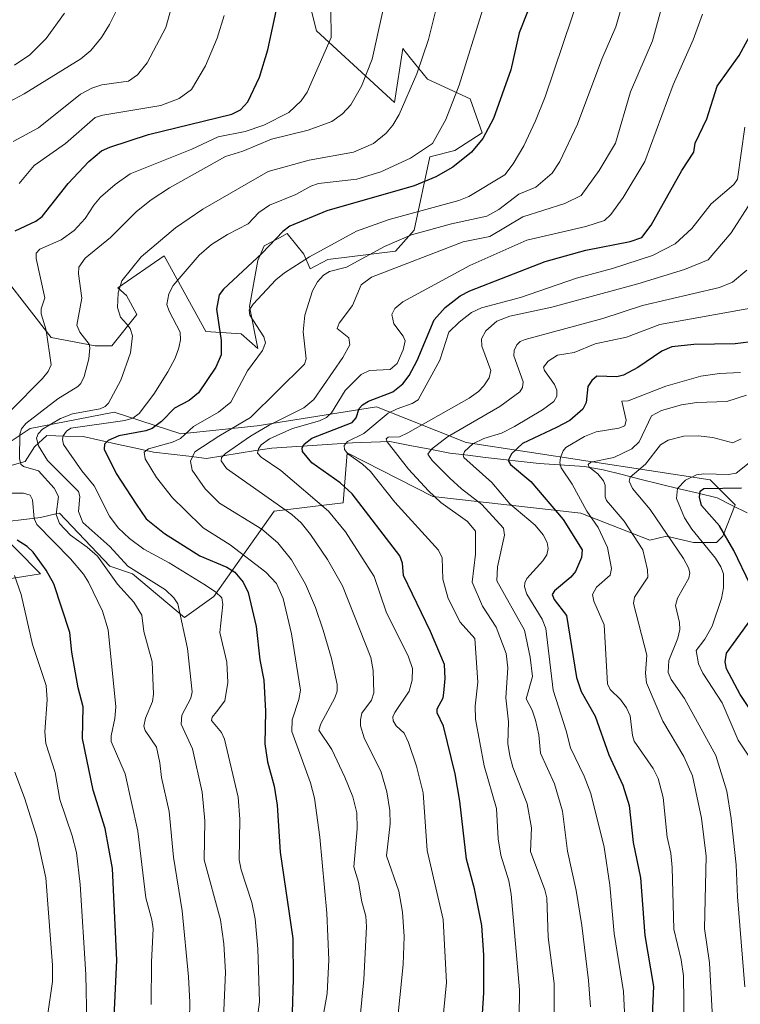
# Model space of a CAD drawing. Units: metres. Extents: x 671624 to 675082, y 4756027 to 4758343.
# Drawn here: x 673473 to 673647, y 4756872 to 4757109 of the extents above; entities that cross this region are included whole.
import ezdxf

# ---------------------------------------------------------------- set-up
doc = ezdxf.new("R2010")
doc.units = ezdxf.units.M
doc.header["$MEASUREMENT"] = 0
for name, color, linetype, lineweight in [('Arbolado forestal CxS', 92, 'Continuous', 0), ('Corriente natural lineal', 142, 'Continuous', 13), ('Curva de nivel maestra', 36, 'Continuous', 30), ('Curva de nivel normal', 36, 'Continuous', 0), ('Pastizal CxS', 92, 'Continuous', 0), ('Roquedo CxS', 135, 'Continuous', 0)]:
    doc.layers.add(name, color=color, linetype=linetype, lineweight=lineweight)

# ---------------------------------------------------------------- blocks, each defined once
blk = doc.blocks.new('*U150')
at = {"layer": 'Pastizal CxS', "color": 92, "linetype": 'Continuous', "lineweight": 0}
blk.add_polyline3d([(673537.1825, 4757135.4951, 1449.329), (673544.5111, 4757106.5931, 1444.9321), (673563.2897, 4757089.2781, 1434.2677), (673565.2987, 4757102.3399, 1435.8304), (673567.1045, 4757100.0795, 1434.7728), (673571.2068, 4757094.9449, 1432.106), (673581.5345, 4757090.2109, 1426.6166), (673584.3556, 4757082.0369, 1423.381), (673577.8506, 4757077.7239, 1424.2271), (673571.8255, 4757076.2171, 1425.4567), (673568.0025, 4757058.5709, 1412.1117), (673563.5605, 4757053.4941, 1409.6423), (673547.2777, 4757051.4961, 1414.1685), (673543.0017, 4757049.2343, 1414.7509), (673541.4927, 4757052.7563, 1417.0951), (673539.7785, 4757054.9001, 1419.3326), (673537.4698, 4757057.7873, 1421.7198), (673535.5885, 4757056.7607, 1421.8988), (673531.9389, 4757054.7691, 1422.2174), (673530.4299, 4757051.2475, 1421.1219), (673528.4189, 4757040.1773, 1419.6403), (673530.4297, 4757030.1155, 1418.3852), (673526.4067, 4757033.6373, 1421.1053), (673517.8579, 4757034.1405, 1425.6631), (673507.8503, 4757052.3925, 1431.0744), (673496.6833, 4757044.6655, 1433.8961), (673498.7983, 4757042.8335, 1432.9365), (673501.3133, 4757038.3043, 1433.349), (673495.2784, 4757030.7575, 1435.752), (673491.2553, 4757030.7575, 1437.8441), (673480.6955, 4757032.7707, 1443.297), (673464.1009, 4757053.9027, 1451.3644)], dxfattribs=at)
blk = doc.blocks.new('*U151')
at = {"layer": 'Arbolado forestal CxS', "color": 92, "linetype": 'Continuous', "lineweight": 0}
for points in [[(673443.3145, 4756970.3011, 1470.6064), (673478.1129, 4756975.8729, 1450.565), (673466.0633, 4756987.9289, 1451.6556), (673478.1131, 4756989.4359, 1443.7044), (673481.7823, 4756990.2517, 1439.8579), (673482.6319, 4756990.4407, 1438.9859), (673494.7727, 4756977.6997, 1439.4845), (673500.2047, 4756975.8727, 1437.149), (673512.7575, 4756965.3225, 1433.5053), (673519.7863, 4756970.3467, 1429.5822), (673534.3473, 4756990.9435, 1412.337), (673550.9161, 4756992.9523, 1402.5801), (673551.9203, 4757005.0093, 1396.0417), (673572.5059, 4756994.4591, 1390.9077), (673608.1531, 4756990.4399, 1371.2316), (673624.7219, 4756983.9099, 1362.8197), (673628.7389, 4756984.9139, 1360.2089), (673635.2659, 4756983.4069, 1356.9093), (673640.7887, 4756983.4069, 1352.399), (673642.2957, 4756984.9139, 1350.1868), (673645.3077, 4756992.4497, 1343.856), (673639.2829, 4756998.4779, 1348.519), (673580.5499, 4757007.4691, 1378.0021), (673558.9491, 4757016.0603, 1393.5154), (673530.2205, 4757011.4635, 1405.6772), (673511.8609, 4757009.5595, 1416.4344), (673495.8001, 4757014.7337, 1427.234), (673475.6023, 4757010.8577, 1434.4177), (673462.5575, 4757002.1379, 1444.2809)], [(673464.1009, 4757053.9027, 1451.3644), (673480.6955, 4757032.7707, 1443.297), (673491.2553, 4757030.7575, 1437.8441), (673495.2784, 4757030.7575, 1435.752), (673501.3133, 4757038.3043, 1433.349), (673498.7983, 4757042.8335, 1432.9365), (673496.6833, 4757044.6655, 1433.8961), (673507.8503, 4757052.3925, 1431.0744), (673517.8579, 4757034.1405, 1425.6631), (673526.4067, 4757033.6373, 1421.1053), (673530.4297, 4757030.1155, 1418.3852), (673528.4189, 4757040.1773, 1419.6403), (673530.4299, 4757051.2475, 1421.1219), (673531.9389, 4757054.7691, 1422.2174), (673535.5885, 4757056.7607, 1421.8988), (673537.4698, 4757057.7873, 1421.7198), (673539.7785, 4757054.9001, 1419.3326), (673541.4927, 4757052.7563, 1417.0951), (673543.0017, 4757049.2343, 1414.7509), (673547.2777, 4757051.4961, 1414.1685), (673563.5605, 4757053.4941, 1409.6423), (673568.0025, 4757058.5709, 1412.1117), (673571.8255, 4757076.2171, 1425.4567), (673577.8506, 4757077.7239, 1424.2271), (673584.3556, 4757082.0369, 1423.381), (673581.5345, 4757090.2109, 1426.6166), (673571.2068, 4757094.9449, 1432.106), (673567.1045, 4757100.0795, 1434.7728), (673565.2987, 4757102.3399, 1435.8304), (673563.2897, 4757089.2781, 1434.2677), (673544.5111, 4757106.5931, 1444.9321), (673537.1825, 4757135.4951, 1449.329)]]:
    blk.add_polyline3d(points, dxfattribs=at)
blk = doc.blocks.new('*U155')
at = {"layer": 'Pastizal CxS', "color": 92, "linetype": 'Continuous', "lineweight": 0}
blk.add_polyline3d([(673537.1825, 4757135.4951, 1449.329), (673544.5111, 4757106.5931, 1444.9321), (673563.2897, 4757089.2781, 1434.2677), (673565.2987, 4757102.3399, 1435.8304), (673567.1045, 4757100.0795, 1434.7728), (673571.2068, 4757094.9449, 1432.106), (673581.5345, 4757090.2109, 1426.6166), (673584.3556, 4757082.0369, 1423.381), (673577.8506, 4757077.7239, 1424.2271), (673571.8255, 4757076.2171, 1425.4567), (673568.0025, 4757058.5709, 1412.1117), (673563.5605, 4757053.4941, 1409.6423), (673547.2777, 4757051.4961, 1414.1685), (673543.0017, 4757049.2343, 1414.7509), (673541.4927, 4757052.7563, 1417.0951), (673539.7785, 4757054.9001, 1419.3326), (673537.4698, 4757057.7873, 1421.7198), (673535.5885, 4757056.7607, 1421.8988), (673531.9389, 4757054.7691, 1422.2174), (673530.4299, 4757051.2475, 1421.1219), (673528.4189, 4757040.1773, 1419.6403), (673530.4297, 4757030.1155, 1418.3852), (673526.4067, 4757033.6373, 1421.1053), (673517.8579, 4757034.1405, 1425.6631), (673507.8503, 4757052.3925, 1431.0744), (673496.6833, 4757044.6655, 1433.8961), (673498.7983, 4757042.8335, 1432.9365), (673501.3133, 4757038.3043, 1433.349), (673495.2784, 4757030.7575, 1435.752), (673491.2553, 4757030.7575, 1437.8441), (673480.6955, 4757032.7707, 1443.297), (673464.1009, 4757053.9027, 1451.3644)], dxfattribs=at)
blk = doc.blocks.new('*U157')
at = {"layer": 'Arbolado forestal CxS', "color": 92, "linetype": 'Continuous', "lineweight": 0}
blk.add_polyline3d([(673537.1825, 4757135.4951, 1449.329), (673544.5111, 4757106.5931, 1444.9321), (673563.2897, 4757089.2781, 1434.2677), (673565.2987, 4757102.3399, 1435.8304), (673567.1045, 4757100.0795, 1434.7728), (673571.2068, 4757094.9449, 1432.106), (673581.5345, 4757090.2109, 1426.6166), (673584.3556, 4757082.0369, 1423.381), (673577.8506, 4757077.7239, 1424.2271), (673571.8255, 4757076.2171, 1425.4567), (673568.0025, 4757058.5709, 1412.1117), (673563.5605, 4757053.4941, 1409.6423), (673547.2777, 4757051.4961, 1414.1685), (673543.0017, 4757049.2343, 1414.7509), (673541.4927, 4757052.7563, 1417.0951), (673539.7785, 4757054.9001, 1419.3326), (673537.4698, 4757057.7873, 1421.7198), (673535.5885, 4757056.7607, 1421.8988), (673531.9389, 4757054.7691, 1422.2174), (673530.4299, 4757051.2475, 1421.1219), (673528.4189, 4757040.1773, 1419.6403), (673530.4297, 4757030.1155, 1418.3852), (673526.4067, 4757033.6373, 1421.1053), (673517.8579, 4757034.1405, 1425.6631), (673507.8503, 4757052.3925, 1431.0744), (673496.6833, 4757044.6655, 1433.8961), (673498.7983, 4757042.8335, 1432.9365), (673501.3133, 4757038.3043, 1433.349), (673495.2784, 4757030.7575, 1435.752), (673491.2553, 4757030.7575, 1437.8441), (673480.6955, 4757032.7707, 1443.297), (673464.1009, 4757053.9027, 1451.3644)], dxfattribs=at)
blk = doc.blocks.new('*U159')
at = {"layer": 'Curva de nivel normal', "color": 36, "linetype": 'Continuous', "lineweight": 0}
blk.add_polyline3d([(673618.71, 4756868.65, 1380), (673618.43, 4756875.33, 1380), (673616.2, 4756889.23, 1380), (673615.12, 4756900.86, 1380), (673613.72, 4756910.04, 1380), (673610.53, 4756922.99, 1380), (673608.96, 4756927.15, 1380), (673605.68, 4756933.96, 1380), (673604.62, 4756938.04, 1380), (673601.48, 4756947.86, 1380), (673599.7, 4756962.72, 1380), (673598.82, 4756964.91, 1380), (673595.13, 4756970.91, 1380), (673594.55, 4756972.68, 1380), (673594.63, 4756973.67, 1380), (673595.18, 4756974.68, 1380), (673599.01, 4756978.96, 1380), (673599.95, 4756980.42, 1380), (673600.27, 4756981.95, 1380), (673600.01, 4756983.4, 1380), (673599.05, 4756985.24, 1380), (673597.11, 4756987.54, 1380), (673591.02, 4756992.7, 1380), (673586.75, 4756997.82, 1380), (673579.97, 4757003.85, 1380), (673579.82, 4757004.41, 1380), (673580.17, 4757005.3, 1380), (673582.17, 4757007.1, 1380), (673584.76, 4757008.42, 1380), (673589.02, 4757009.74, 1380), (673592.19, 4757011.3, 1380), (673598.93, 4757015.29, 1380), (673601.65, 4757017.36, 1380), (673602.4, 4757018.65, 1380), (673602.39, 4757020.02, 1380), (673601.84, 4757021.39, 1380), (673599.42, 4757024.78, 1380), (673599.17, 4757025.61, 1380), (673600.26, 4757027.01, 1380), (673602.51, 4757028.5, 1380), (673606.56, 4757029.15, 1380), (673611.62, 4757031.21, 1380), (673619.13, 4757032.85, 1380), (673627.14, 4757035.83, 1380), (673649.94, 4757039.97, 1380)], dxfattribs=at)
blk = doc.blocks.new('*U166')
at = {"layer": 'Curva de nivel normal', "color": 36, "linetype": 'Continuous', "lineweight": 0}
blk.add_polyline3d([(673562.6, 4757120.82, 1440), (673557.89, 4757099.77, 1440), (673555.39, 4757093.24, 1440), (673552.8, 4757088.76, 1440), (673550.78, 4757086.57, 1440), (673548.19, 4757084.7, 1440), (673542.51, 4757082.64, 1440), (673533.7, 4757080.49, 1440), (673526.78, 4757077.61, 1440), (673522.65, 4757076.28, 1440), (673509.18, 4757068.78, 1440), (673504.75, 4757065.84, 1440), (673501.19, 4757063.03, 1440), (673494.92, 4757056.84, 1440), (673488.85, 4757051.84, 1440), (673487.35, 4757049.64, 1440), (673487.27, 4757048.07, 1440), (673488.02, 4757042.17, 1440), (673486.88, 4757035.69, 1440), (673487.56, 4757034.01, 1440), (673489.79, 4757031.14, 1440), (673490, 4757030.21, 1440), (673489.69, 4757027.6, 1440), (673488.58, 4757023.33, 1440), (673487.81, 4757021.67, 1440), (673487.1, 4757020.94, 1440), (673482.27, 4757018, 1440), (673474.56, 4757012.02, 1440), (673473.52, 4757010.72, 1440), (673473.1, 4757009.47, 1440), (673473.06, 4757003.58, 1440), (673473.37, 4757002.26, 1440), (673474, 4757001.72, 1440), (673477.62, 4757000.62, 1440), (673481.36, 4756996.44, 1440), (673482.44, 4756994.44, 1440), (673481.84, 4756990.11, 1440), (673482.66, 4756987.93, 1440), (673485.3, 4756985.17, 1440), (673489.35, 4756982.3, 1440), (673491.8, 4756980.07, 1440), (673496.62, 4756973.32, 1440), (673500.56, 4756969.02, 1440), (673502.46, 4756965.9, 1440), (673502.96, 4756961.98, 1440), (673504.94, 4756954.66, 1440), (673505.33, 4756946.88, 1440), (673505.09, 4756945.1, 1440), (673503.38, 4756941.12, 1440), (673502.99, 4756939.16, 1440), (673503.27, 4756938.12, 1440), (673506.01, 4756934.13, 1440), (673506.85, 4756930.32, 1440), (673507.22, 4756926.84, 1440), (673509.1, 4756918.64, 1440), (673510.09, 4756907.62, 1440), (673512.21, 4756894.7, 1440), (673513.71, 4756878.87, 1440), (673514.01, 4756872.73, 1440), (673513.92, 4756868.59, 1440)], dxfattribs=at)
blk = doc.blocks.new('*U167')
at = {"layer": 'Curva de nivel normal', "color": 36, "linetype": 'Continuous', "lineweight": 0}
blk.add_polyline3d([(673640.24, 4756861.61, 1365), (673639.12, 4756882.24, 1365), (673637.89, 4756890.47, 1365), (673638.32, 4756907.84, 1365), (673637.16, 4756917.05, 1365), (673635.05, 4756927.19, 1365), (673632.89, 4756931.87, 1365), (673627.84, 4756940.34, 1365), (673623.95, 4756949.62, 1365), (673623.67, 4756951.91, 1365), (673624, 4756956.28, 1365), (673620.81, 4756968.71, 1365), (673621.06, 4756970.19, 1365), (673624.23, 4756975.08, 1365), (673624.22, 4756976.77, 1365), (673623.03, 4756981.63, 1365), (673618.56, 4756988.49, 1365), (673614.33, 4756993.52, 1365), (673613.99, 4756994.35, 1365), (673613.99, 4756997.15, 1365), (673613.61, 4756998.2, 1365), (673612.21, 4756999.91, 1365), (673610.18, 4757001.53, 1365), (673609.93, 4757002.19, 1365), (673610.58, 4757002.69, 1365), (673616.1, 4757003.84, 1365), (673620.41, 4757005.94, 1365), (673622.14, 4757007.58, 1365), (673625.18, 4757013.88, 1365), (673627.56, 4757015.16, 1365), (673632.36, 4757016.49, 1365), (673636.08, 4757017.12, 1365), (673643.25, 4757017.3, 1365), (673648.05, 4757018.83, 1365)], dxfattribs=at)
blk = doc.blocks.new('*U170')
at = {"layer": 'Curva de nivel normal', "color": 36, "linetype": 'Continuous', "lineweight": 0}
blk.add_polyline3d([(673593.19, 4756862.29, 1395), (673593.4, 4756875.69, 1395), (673591.37, 4756898.71, 1395), (673590.78, 4756901.93, 1395), (673588.88, 4756908.11, 1395), (673588.27, 4756912.08, 1395), (673587.82, 4756919.38, 1395), (673584.87, 4756929.6, 1395), (673582.82, 4756940.88, 1395), (673582.68, 4756944, 1395), (673583.33, 4756949.76, 1395), (673582.59, 4756960.28, 1395), (673579.07, 4756964.22, 1395), (673576.21, 4756969.92, 1395), (673574.89, 4756974.59, 1395), (673574.76, 4756979.67, 1395), (673573.92, 4756981.56, 1395), (673563.38, 4756993.13, 1395), (673557.51, 4757000.48, 1395), (673555.62, 4757002.23, 1395), (673552.03, 4757004.72, 1395), (673551.23, 4757005.74, 1395), (673551.22, 4757006.72, 1395), (673552, 4757007.66, 1395), (673555.92, 4757009.62, 1395), (673561.76, 4757014.49, 1395), (673563.94, 4757015.6, 1395), (673567.53, 4757016.83, 1395), (673569.01, 4757017.75, 1395), (673574.23, 4757027.31, 1395), (673576.41, 4757033.99, 1395), (673578.85, 4757036.42, 1395), (673581.82, 4757038.72, 1395), (673584.22, 4757039.88, 1395), (673593.64, 4757042.35, 1395), (673607.12, 4757046.98, 1395), (673615.78, 4757049.38, 1395), (673625.35, 4757052.5, 1395), (673630.84, 4757055.27, 1395), (673634.87, 4757058.94, 1395), (673639.47, 4757064.9, 1395), (673645, 4757069.59, 1395), (673645.84, 4757070.82, 1395), (673647.58, 4757083.39, 1395)], dxfattribs=at)
blk = doc.blocks.new('*U171')
at = {"layer": 'Curva de nivel normal', "color": 36, "linetype": 'Continuous', "lineweight": 0}
blk.add_polyline3d([(673554.03, 4756859.4, 1415), (673555.9, 4756878.17, 1415), (673556.56, 4756890.83, 1415), (673556.37, 4756893.41, 1415), (673555.42, 4756896.89, 1415), (673554.63, 4756901.65, 1415), (673553.51, 4756905.35, 1415), (673554.32, 4756914.43, 1415), (673554.2, 4756918.28, 1415), (673553.27, 4756922.16, 1415), (673551.37, 4756926.92, 1415), (673548.23, 4756933.53, 1415), (673545.11, 4756938.21, 1415), (673545.56, 4756939.73, 1415), (673548.97, 4756946.02, 1415), (673549.47, 4756947.58, 1415), (673549.47, 4756949.2, 1415), (673548.1, 4756955.43, 1415), (673546.14, 4756962.28, 1415), (673544.28, 4756967.74, 1415), (673541.87, 4756973.36, 1415), (673538.47, 4756979.19, 1415), (673535.19, 4756983.28, 1415), (673531.37, 4756986.57, 1415), (673521.19, 4756992.86, 1415), (673517.72, 4756996.33, 1415), (673514.6, 4757000.79, 1415), (673514.23, 4757002.99, 1415), (673515.23, 4757005.18, 1415), (673521.02, 4757008.96, 1415), (673528.61, 4757013.46, 1415), (673541.65, 4757026.35, 1415), (673542.04, 4757027.56, 1415), (673541.28, 4757034.1, 1415), (673541.72, 4757038.14, 1415), (673543.58, 4757043.99, 1415), (673544.78, 4757046.14, 1415), (673546.18, 4757047.77, 1415), (673547.67, 4757048.64, 1415), (673551.76, 4757049.7, 1415), (673560.89, 4757054.63, 1415), (673567.36, 4757057.43, 1415), (673577, 4757060.13, 1415), (673585.55, 4757061.96, 1415), (673588.39, 4757063.55, 1415), (673593.19, 4757067.21, 1415), (673597.3, 4757068.94, 1415), (673601.23, 4757072.29, 1415), (673603.12, 4757075.09, 1415), (673607.37, 4757084.05, 1415), (673613.18, 4757099.72, 1415), (673616.6, 4757107.53, 1415), (673625.74, 4757139.25, 1415)], dxfattribs=at)
blk = doc.blocks.new('*U172')
at = {"layer": 'Curva de nivel normal', "color": 36, "linetype": 'Continuous', "lineweight": 0}
blk.add_polyline3d([(673610.47, 4756871.6, 1385), (673610.02, 4756877.94, 1385), (673608.41, 4756891.18, 1385), (673607.01, 4756899.6, 1385), (673604.9, 4756909.1, 1385), (673603.71, 4756918.72, 1385), (673601.83, 4756925.33, 1385), (673598.45, 4756932.69, 1385), (673598.01, 4756937.1, 1385), (673597.24, 4756940.62, 1385), (673596.43, 4756943, 1385), (673594.95, 4756945.72, 1385), (673596.48, 4756951.14, 1385), (673595.97, 4756955.77, 1385), (673594.61, 4756962.3, 1385), (673587.9, 4756974.13, 1385), (673588.12, 4756977.49, 1385), (673589.73, 4756985.16, 1385), (673589.54, 4756986.87, 1385), (673584.34, 4756992.53, 1385), (673579.4, 4756996.28, 1385), (673576.58, 4756998.84, 1385), (673572.36, 4757003.11, 1385), (673571.33, 4757004.67, 1385), (673572.19, 4757005.86, 1385), (673576.06, 4757008.84, 1385), (673588.68, 4757016.13, 1385), (673593.42, 4757019.66, 1385), (673594.11, 4757020.72, 1385), (673594.27, 4757022.04, 1385), (673592.04, 4757028.33, 1385), (673592.06, 4757029.58, 1385), (673592.75, 4757030.97, 1385), (673593.57, 4757031.78, 1385), (673594.72, 4757032.29, 1385), (673613.41, 4757037.27, 1385), (673622.99, 4757040.46, 1385), (673641.49, 4757044.75, 1385), (673644.61, 4757046.07, 1385), (673648.06, 4757048.93, 1385)], dxfattribs=at)
blk = doc.blocks.new('*U173')
at = {"layer": 'Curva de nivel normal', "color": 36, "linetype": 'Continuous', "lineweight": 0}
blk.add_polyline3d([(673483.89, 4757110.83, 1470), (673479.48, 4757104.69, 1470), (673475.52, 4757100.8, 1470), (673471.83, 4757098.29, 1470)], dxfattribs=at)
blk = doc.blocks.new('*U175')
at = {"layer": 'Curva de nivel normal', "color": 36, "linetype": 'Continuous', "lineweight": 0}
blk.add_polyline3d([(673497.02, 4757112.72, 1465), (673494.73, 4757108.04, 1465), (673492.8, 4757104.92, 1465), (673490.2, 4757101.8, 1465), (673487.82, 4757099.83, 1465), (673474.14, 4757091.4, 1465), (673464.46, 4757086.22, 1465)], dxfattribs=at)
blk = doc.blocks.new('*U181')
at = {"layer": 'Curva de nivel normal', "color": 36, "linetype": 'Continuous', "lineweight": 0}
for points in [[(673547.96, 4757111.68, 1445), (673548.08, 4757104.92, 1445), (673542.31, 4757091.8, 1445), (673540.86, 4757089.67, 1445), (673537.85, 4757086.93, 1445), (673531.86, 4757083.81, 1445), (673527.35, 4757082.32, 1445), (673520.89, 4757081.07, 1445), (673514.48, 4757078.04, 1445), (673499.66, 4757072.1, 1445), (673496.05, 4757069.57, 1445), (673492.57, 4757066.53, 1445), (673490.9, 4757064.58, 1445), (673488.88, 4757061.41, 1445), (673486.22, 4757058.52, 1445), (673483.04, 4757056.25, 1445), (673477.92, 4757054.01, 1445), (673477.07, 4757053.05, 1445), (673477.06, 4757051.74, 1445), (673479.11, 4757042.32, 1445), (673478.29, 4757039.65, 1445), (673478.24, 4757038.44, 1445), (673479.46, 4757034.52, 1445), (673480.69, 4757026.13, 1445), (673479.94, 4757024.52, 1445), (673478.61, 4757022.83, 1445), (673470.93, 4757015.2, 1445)], [(673467.26, 4756995.25, 1445), (673473.99, 4756995.25, 1445), (673475.59, 4756994.81, 1445), (673476.21, 4756993.66, 1445), (673476.61, 4756989.18, 1445), (673477.2, 4756987.73, 1445), (673485.32, 4756979.43, 1445), (673488.41, 4756975.77, 1445), (673489.64, 4756973.84, 1445), (673493.03, 4756966.82, 1445), (673494.4, 4756962.33, 1445), (673496.2, 4756943.86, 1445), (673496.01, 4756940.98, 1445), (673495.1, 4756936.83, 1445), (673495.14, 4756935.52, 1445), (673498.46, 4756927.69, 1445), (673501.53, 4756913.9, 1445), (673503.47, 4756897.83, 1445), (673504.9, 4756892.53, 1445), (673505.18, 4756890.36, 1445), (673504.78, 4756882.46, 1445), (673504.75, 4756872.19, 1445)]]:
    blk.add_polyline3d(points, dxfattribs=at)
blk = doc.blocks.new('*U183')
at = {"layer": 'Curva de nivel normal', "color": 36, "linetype": 'Continuous', "lineweight": 0}
blk.add_polyline3d([(673562.17, 4756850.04, 1410), (673565.36, 4756881.78, 1410), (673565.62, 4756888.51, 1410), (673565.19, 4756894.41, 1410), (673564.34, 4756899.44, 1410), (673561.35, 4756907.92, 1410), (673562.25, 4756915.69, 1410), (673562.14, 4756918.87, 1410), (673561.48, 4756923.4, 1410), (673560.07, 4756928.12, 1410), (673555.98, 4756936.33, 1410), (673555.13, 4756939.27, 1410), (673555.08, 4756940.71, 1410), (673555.46, 4756942.29, 1410), (673557.73, 4756945.45, 1410), (673558.31, 4756947.21, 1410), (673558.19, 4756952.58, 1410), (673557.59, 4756955.69, 1410), (673550.8, 4756972.95, 1410), (673547.16, 4756979.27, 1410), (673543.05, 4756985.33, 1410), (673540.8, 4756988.13, 1410), (673538.58, 4756990.15, 1410), (673522.89, 4757001.22, 1410), (673521.58, 4757003.02, 1410), (673521.69, 4757003.81, 1410), (673522.6, 4757004.78, 1410), (673528.64, 4757008.98, 1410), (673533.12, 4757011.67, 1410), (673541.46, 4757015.81, 1410), (673543.85, 4757017.83, 1410), (673550.88, 4757027.89, 1410), (673552.54, 4757030.97, 1410), (673552.3, 4757032.66, 1410), (673549.48, 4757034.9, 1410), (673549.96, 4757036.16, 1410), (673553.16, 4757040.45, 1410), (673555.27, 4757045.41, 1410), (673557.77, 4757047.25, 1410), (673579.84, 4757055.77, 1410), (673586.22, 4757057.03, 1410), (673594.22, 4757061.8, 1410), (673604.27, 4757065.02, 1410), (673608.22, 4757066.93, 1410), (673612.57, 4757072.92, 1410), (673616.47, 4757079.55, 1410), (673620.06, 4757091.85, 1410), (673625.35, 4757104.11, 1410), (673627.92, 4757113.51, 1410)], dxfattribs=at)
blk = doc.blocks.new('*U195')
at = {"layer": 'Curva de nivel normal', "color": 36, "linetype": 'Continuous', "lineweight": 0}
for points in [[(673511.63, 4757119.55, 1460), (673508.27, 4757107.35, 1460), (673503.76, 4757098.84, 1460), (673501.46, 4757095.99, 1460), (673499.3, 4757094.41, 1460), (673492.83, 4757093.59, 1460), (673490.48, 4757092.78, 1460), (673487.71, 4757091.34, 1460), (673477.58, 4757083.23, 1460), (673471.52, 4757079.9, 1460)], [(673471.9, 4756928.11, 1460), (673474.22, 4756921.96, 1460), (673477.18, 4756912.5, 1460), (673479.36, 4756902.63, 1460), (673480.61, 4756886.82, 1460), (673481.02, 4756881.66, 1460), (673480.97, 4756877.68, 1460), (673479.78, 4756869.39, 1460), (673479.1, 4756861.09, 1460), (673477.72, 4756853.88, 1460), (673475.43, 4756844.39, 1460), (673474.79, 4756842.97, 1460), (673471.26, 4756836.97, 1460)]]:
    blk.add_polyline3d(points, dxfattribs=at)
blk = doc.blocks.new('*U198')
at = {"layer": 'Curva de nivel normal', "color": 36, "linetype": 'Continuous', "lineweight": 0}
blk.add_polyline3d([(673649.05, 4757065.33, 1390), (673644.32, 4757057.94, 1390), (673638.8, 4757051.43, 1390), (673633.12, 4757049.11, 1390), (673621.85, 4757045.68, 1390), (673601.14, 4757040.05, 1390), (673591.09, 4757037.87, 1390), (673587.9, 4757036.69, 1390), (673585.29, 4757034.36, 1390), (673584.22, 4757032.4, 1390), (673584.32, 4757030.66, 1390), (673586.5, 4757024.8, 1390), (673586.05, 4757023.01, 1390), (673584.8, 4757021.11, 1390), (673583.51, 4757019.75, 1390), (673581.24, 4757018.1, 1390), (673566.53, 4757009.78, 1390), (673564.5, 4757008.81, 1390), (673561.76, 4757008.73, 1390), (673561.3, 4757008.32, 1390), (673561.51, 4757007.61, 1390), (673566.65, 4757001.02, 1390), (673571.44, 4756995.83, 1390), (673574.48, 4756993.03, 1390), (673580.87, 4756988.43, 1390), (673582.76, 4756986.11, 1390), (673582.82, 4756980.6, 1390), (673581.95, 4756973.85, 1390), (673584.49, 4756968.04, 1390), (673587.75, 4756962.99, 1390), (673590.17, 4756956.64, 1390), (673590.6, 4756953.24, 1390), (673590.08, 4756946, 1390), (673590.76, 4756940.24, 1390), (673590.61, 4756935.03, 1390), (673591.02, 4756932.06, 1390), (673591.79, 4756929.32, 1390), (673595.22, 4756920.48, 1390), (673596.24, 4756914.7, 1390), (673596.05, 4756909.03, 1390), (673599.47, 4756899.75, 1390), (673599.92, 4756897.81, 1390), (673600.28, 4756888.4, 1390), (673601.72, 4756877.19, 1390), (673601.76, 4756857.77, 1390)], dxfattribs=at)
blk = doc.blocks.new('*U199')
at = {"layer": 'Curva de nivel normal', "color": 36, "linetype": 'Continuous', "lineweight": 0}
blk.add_polyline3d([(673633, 4756866.79, 1370), (673632.86, 4756879.06, 1370), (673632.3, 4756882.91, 1370), (673630.52, 4756890.31, 1370), (673630.16, 4756905.15, 1370), (673629.81, 4756908.61, 1370), (673628.92, 4756912.43, 1370), (673627.95, 4756922.01, 1370), (673626.78, 4756926.55, 1370), (673625.54, 4756929, 1370), (673620.96, 4756935.55, 1370), (673620.54, 4756936.94, 1370), (673620, 4756941.7, 1370), (673619.17, 4756943.62, 1370), (673617.72, 4756945.6, 1370), (673615.17, 4756947.96, 1370), (673614.57, 4756949.36, 1370), (673613.76, 4756963.57, 1370), (673611.24, 4756969.26, 1370), (673610.97, 4756970.86, 1370), (673611.9, 4756972.61, 1370), (673615.19, 4756975.49, 1370), (673615.54, 4756977.15, 1370), (673614.55, 4756982.2, 1370), (673612.3, 4756986.99, 1370), (673609.58, 4756990.9, 1370), (673606.04, 4756997.46, 1370), (673603.42, 4757001.38, 1370), (673603.1, 4757002.56, 1370), (673603.27, 4757003.83, 1370), (673603.87, 4757005.49, 1370), (673604.52, 4757006.24, 1370), (673608.99, 4757008.91, 1370), (673611.81, 4757010.01, 1370), (673617.26, 4757010.94, 1370), (673618.7, 4757011.48, 1370), (673619.05, 4757012.86, 1370), (673618.03, 4757017.39, 1370), (673619.55, 4757017.52, 1370), (673628.62, 4757021.05, 1370), (673637.04, 4757023.39, 1370), (673641.54, 4757024.05, 1370), (673646.55, 4757024.34, 1370)], dxfattribs=at)
blk = doc.blocks.new('*U204')
at = {"layer": 'Curva de nivel normal', "color": 36, "linetype": 'Continuous', "lineweight": 0}
blk.add_polyline3d([(673574.85, 4756867.59, 1405), (673575.78, 4756877.44, 1405), (673575.02, 4756892.64, 1405), (673571.16, 4756909.22, 1405), (673570.2, 4756923.11, 1405), (673568.58, 4756929.58, 1405), (673566.65, 4756935.27, 1405), (673565.6, 4756937.46, 1405), (673563.7, 4756939.26, 1405), (673562.94, 4756940.44, 1405), (673562.87, 4756941.45, 1405), (673563.4, 4756942.47, 1405), (673566.81, 4756947.6, 1405), (673567.56, 4756950.27, 1405), (673567.63, 4756953.05, 1405), (673566.7, 4756955.89, 1405), (673561.32, 4756966.71, 1405), (673558.37, 4756975.19, 1405), (673551.5, 4756985.96, 1405), (673547.43, 4756990.9, 1405), (673535.9, 4757000.75, 1405), (673531.17, 4757003.92, 1405), (673530.31, 4757004.88, 1405), (673530.53, 4757005.94, 1405), (673531.17, 4757006.9, 1405), (673533.25, 4757008.32, 1405), (673538.78, 4757010.83, 1405), (673545.22, 4757012.66, 1405), (673546.89, 4757013.5, 1405), (673548.11, 4757014.63, 1405), (673551.46, 4757020, 1405), (673555.27, 4757023.82, 1405), (673557.28, 4757024.76, 1405), (673562.23, 4757025.05, 1405), (673563.95, 4757026.44, 1405), (673565.37, 4757029.75, 1405), (673565.84, 4757031.96, 1405), (673565.4, 4757033.08, 1405), (673563.1, 4757036.04, 1405), (673562.65, 4757038.23, 1405), (673563.34, 4757039.73, 1405), (673565.32, 4757041.31, 1405), (673581.43, 4757050.04, 1405), (673595.16, 4757056.14, 1405), (673609.32, 4757059.49, 1405), (673613.83, 4757060.92, 1405), (673615.4, 4757062.36, 1405), (673618.32, 4757066.43, 1405), (673623.51, 4757075.09, 1405), (673630.33, 4757093.54, 1405), (673635.18, 4757104.38, 1405), (673637.39, 4757110.54, 1405)], dxfattribs=at)
blk = doc.blocks.new('*U206')
at = {"layer": 'Curva de nivel normal', "color": 36, "linetype": 'Continuous', "lineweight": 0}
blk.add_polyline3d([(673650.67, 4757004.18, 1355), (673645.54, 4757000.06, 1355), (673643.69, 4756999.73, 1355), (673637.77, 4756999.89, 1355), (673635.99, 4756999.65, 1355), (673633.33, 4756998.38, 1355), (673631.4, 4756996.35, 1355), (673631.16, 4756994.01, 1355), (673633.13, 4756989.32, 1355), (673634.88, 4756986.61, 1355), (673640.52, 4756979.58, 1355), (673641.82, 4756977.51, 1355), (673642.46, 4756975.84, 1355), (673642.46, 4756972.51, 1355), (673642, 4756969.93, 1355), (673639.73, 4756963.21, 1355), (673637.96, 4756960.14, 1355), (673635.92, 4756957.4, 1355), (673636.44, 4756954.18, 1355), (673637.47, 4756951.97, 1355), (673642.14, 4756944.76, 1355), (673646.01, 4756935.84, 1355), (673651.62, 4756927.34, 1355)], dxfattribs=at)
blk = doc.blocks.new('*U211')
at = {"layer": 'Curva de nivel normal', "color": 36, "linetype": 'Continuous', "lineweight": 0}
blk.add_polyline3d([(673608.18, 4757116.2, 1420), (673599.52, 4757090.64, 1420), (673597.27, 4757084.86, 1420), (673594.45, 4757078.88, 1420), (673591.86, 4757074.52, 1420), (673589.86, 4757071.88, 1420), (673581.17, 4757066.64, 1420), (673578.76, 4757065.69, 1420), (673562.02, 4757061.12, 1420), (673554.12, 4757058.34, 1420), (673542.86, 4757052.18, 1420), (673536.8, 4757048.32, 1420), (673534.75, 4757046.65, 1420), (673529.3, 4757040.78, 1420), (673528.29, 4757039.28, 1420), (673528.44, 4757038.11, 1420), (673531.88, 4757032.92, 1420), (673532.28, 4757031.43, 1420), (673531.52, 4757029.58, 1420), (673527.9, 4757024.68, 1420), (673523.94, 4757017.13, 1420), (673520.9, 4757014.74, 1420), (673514.96, 4757011.28, 1420), (673511.82, 4757008.45, 1420), (673509.88, 4757007.54, 1420), (673504.06, 4757005.94, 1420), (673503.01, 4757005.14, 1420), (673503.28, 4757003.55, 1420), (673506.05, 4756999.03, 1420), (673509.87, 4756994.15, 1420), (673512.84, 4756991.28, 1420), (673517.28, 4756986.95, 1420), (673523.75, 4756982.79, 1420), (673532.34, 4756976.25, 1420), (673534.9, 4756973.49, 1420), (673536.54, 4756969.92, 1420), (673538.52, 4756961.36, 1420), (673540.65, 4756947.82, 1420), (673540.27, 4756945.62, 1420), (673538.64, 4756940.68, 1420), (673538.56, 4756937.86, 1420), (673543.06, 4756925.54, 1420), (673544.07, 4756921.82, 1420), (673545.35, 4756912.43, 1420), (673547.01, 4756894.18, 1420), (673547.49, 4756882.92, 1420), (673547.11, 4756874.82, 1420), (673544.07, 4756857.61, 1420)], dxfattribs=at)
blk = doc.blocks.new('*U216')
at = {"layer": 'Curva de nivel normal', "color": 36, "linetype": 'Continuous', "lineweight": 0}
blk.add_polyline3d([(673573.78, 4757113.81, 1435), (673571.5, 4757104.43, 1435), (673568.7, 4757096.21, 1435), (673564.45, 4757086.38, 1435), (673562.89, 4757083.82, 1435), (673561.27, 4757081.89, 1435), (673558.23, 4757079.45, 1435), (673553.42, 4757077.32, 1435), (673542.79, 4757075.46, 1435), (673532.92, 4757072.66, 1435), (673517.16, 4757063.62, 1435), (673510.55, 4757059.12, 1435), (673502.32, 4757052.14, 1435), (673497.7, 4757046.36, 1435), (673496.81, 4757043.48, 1435), (673496.65, 4757039.98, 1435), (673497.33, 4757037.62, 1435), (673498.82, 4757036.04, 1435), (673499.68, 4757034.92, 1435), (673500.22, 4757033.16, 1435), (673499.75, 4757029.04, 1435), (673497.47, 4757022.43, 1435), (673494.44, 4757016.92, 1435), (673493.67, 4757016.1, 1435), (673492.48, 4757015.54, 1435), (673485.79, 4757014.38, 1435), (673482.9, 4757013.27, 1435), (673478.6, 4757010.66, 1435), (673477.51, 4757009.53, 1435), (673477.15, 4757008.48, 1435), (673477.59, 4757006.63, 1435), (673479.82, 4757003.09, 1435), (673487.21, 4756995.67, 1435), (673487.58, 4756994.48, 1435), (673487.23, 4756990.87, 1435), (673488.26, 4756988.17, 1435), (673494.82, 4756982.39, 1435), (673499.12, 4756977.68, 1435), (673508.21, 4756971.96, 1435), (673510.2, 4756970.1, 1435), (673511.15, 4756968.6, 1435), (673513.46, 4756957.85, 1435), (673514.62, 4756947.47, 1435), (673514.29, 4756945.91, 1435), (673512.12, 4756941.81, 1435), (673511.96, 4756939.69, 1435), (673514.69, 4756933.74, 1435), (673516.99, 4756923.25, 1435), (673517.62, 4756916.41, 1435), (673517.47, 4756906.98, 1435), (673521.43, 4756892.59, 1435), (673522.25, 4756886.8, 1435), (673522.66, 4756879.97, 1435), (673522.06, 4756867, 1435)], dxfattribs=at)
blk = doc.blocks.new('*U217')
at = {"layer": 'Curva de nivel normal', "color": 36, "linetype": 'Continuous', "lineweight": 0}
blk.add_polyline3d([(673584.54, 4757111.74, 1430), (673578.86, 4757093.49, 1430), (673575.62, 4757085.2, 1430), (673572.48, 4757079.44, 1430), (673567.15, 4757075.89, 1430), (673559.99, 4757072.6, 1430), (673554.22, 4757070.86, 1430), (673545.03, 4757069.77, 1430), (673543.18, 4757069.13, 1430), (673539.52, 4757067.17, 1430), (673533.19, 4757064.62, 1430), (673530.66, 4757062.83, 1430), (673528.05, 4757060.08, 1430), (673523.07, 4757057.56, 1430), (673519.22, 4757055.13, 1430), (673516.25, 4757052.53, 1430), (673509.99, 4757045.29, 1430), (673508.98, 4757043.22, 1430), (673508.52, 4757040.64, 1430), (673509.03, 4757039.1, 1430), (673511.7, 4757034.04, 1430), (673511.79, 4757032.18, 1430), (673511.41, 4757030.23, 1430), (673510.52, 4757027.74, 1430), (673508.78, 4757024.44, 1430), (673505.34, 4757019.1, 1430), (673501.82, 4757014.45, 1430), (673500.32, 4757013.31, 1430), (673498.43, 4757012.77, 1430), (673485.43, 4757010.9, 1430), (673484.33, 4757010.19, 1430), (673483.57, 4757009.04, 1430), (673483.39, 4757008.16, 1430), (673483.66, 4757006.97, 1430), (673488.05, 4757000.64, 1430), (673490.98, 4756997.06, 1430), (673494.7, 4756989.74, 1430), (673496.8, 4756986.89, 1430), (673499.5, 4756984.34, 1430), (673502.95, 4756981.82, 1430), (673509.1, 4756978.47, 1430), (673517.39, 4756973.38, 1430), (673520.21, 4756971.53, 1430), (673521.76, 4756970.06, 1430), (673521.96, 4756968.47, 1430), (673521.28, 4756961.76, 1430), (673522.96, 4756954.54, 1430), (673523.19, 4756949.68, 1430), (673522.44, 4756945.29, 1430), (673520.45, 4756942.59, 1430), (673519.39, 4756941.3, 1430), (673519.22, 4756940.54, 1430), (673521.64, 4756937.61, 1430), (673522.38, 4756936.05, 1430), (673525.68, 4756922.12, 1430), (673526.05, 4756916.79, 1430), (673525.95, 4756906.96, 1430), (673526.4, 4756904.62, 1430), (673528.98, 4756896.69, 1430), (673529.75, 4756892.78, 1430), (673530.44, 4756885.54, 1430), (673530.78, 4756872.85, 1430), (673530.01, 4756866.81, 1430)], dxfattribs=at)
blk = doc.blocks.new('*U222')
at = {"layer": 'Curva de nivel normal', "color": 36, "linetype": 'Continuous', "lineweight": 0}
blk.add_polyline3d([(673646.73, 4757008.34, 1360), (673644.69, 4757007.39, 1360), (673639.9, 4757008.63, 1360), (673636.37, 4757009.1, 1360), (673632.89, 4757008.97, 1360), (673629.19, 4757008.03, 1360), (673627.28, 4757006.87, 1360), (673623.71, 4757002.24, 1360), (673619.98, 4756999.1, 1360), (673619.81, 4756998.12, 1360), (673620.61, 4756996.41, 1360), (673624.82, 4756991.34, 1360), (673632.88, 4756979.52, 1360), (673634.07, 4756977.29, 1360), (673634.35, 4756976.08, 1360), (673634.14, 4756974.77, 1360), (673631.42, 4756970, 1360), (673630.93, 4756968.21, 1360), (673631.88, 4756964.09, 1360), (673631.95, 4756962.44, 1360), (673631.49, 4756960.33, 1360), (673629.35, 4756954.96, 1360), (673629.19, 4756952.11, 1360), (673629.87, 4756950.44, 1360), (673633.12, 4756945.85, 1360), (673640.66, 4756932.14, 1360), (673643.24, 4756923.49, 1360), (673644.32, 4756916.97, 1360), (673645.56, 4756905.79, 1360), (673645.88, 4756898.12, 1360), (673647.65, 4756876.42, 1360)], dxfattribs=at)
blk = doc.blocks.new('*U229')
at = {"layer": 'Curva de nivel normal', "color": 36, "linetype": 'Continuous', "lineweight": 0}
for points in [[(673522.34, 4757110.21, 1455), (673520.64, 4757104.77, 1455), (673517.78, 4757098.12, 1455), (673514.4, 4757092.43, 1455), (673511.45, 4757090.24, 1455), (673507.05, 4757088.57, 1455), (673493.13, 4757086.28, 1455), (673491.29, 4757085.7, 1455), (673484.13, 4757079.4, 1455), (673476.56, 4757074.13, 1455), (673472.99, 4757069.78, 1455)], [(673471.81, 4756975.44, 1455), (673473.47, 4756970.85, 1455), (673476.2, 4756958.86, 1455), (673479.46, 4756948.95, 1455), (673479.72, 4756945.48, 1455), (673479.11, 4756937.84, 1455), (673479.35, 4756935.03, 1455), (673481.6, 4756928, 1455), (673482.77, 4756921.54, 1455), (673485.74, 4756912.79, 1455), (673486.74, 4756908.8, 1455), (673487.61, 4756901.02, 1455), (673489.01, 4756879.43, 1455), (673489.24, 4756867.67, 1455), (673487.77, 4756864.17, 1455), (673484.64, 4756849.14, 1455), (673480.04, 4756835.9, 1455), (673479.15, 4756833.76, 1455), (673475.71, 4756828.73, 1455), (673470.87, 4756822.83, 1455)]]:
    blk.add_polyline3d(points, dxfattribs=at)
blk = doc.blocks.new('*U242')
at = {"layer": 'Curva de nivel maestra', "color": 36, "linetype": 'Continuous', "lineweight": 30}
blk.add_polyline3d([(673650.37, 4757031.87, 1375), (673645.3, 4757031.24, 1375), (673635.33, 4757031.04, 1375), (673630.07, 4757030.47, 1375), (673627.62, 4757029.45, 1375), (673621.86, 4757025.5, 1375), (673618.44, 4757023.69, 1375), (673616.83, 4757023.3, 1375), (673611.98, 4757023.43, 1375), (673610.76, 4757022.36, 1375), (673609.85, 4757020.94, 1375), (673609.44, 4757017.11, 1375), (673608.6, 4757015.48, 1375), (673605.5, 4757012.77, 1375), (673602.32, 4757011.09, 1375), (673594.13, 4757007.22, 1375), (673591.46, 4757004.7, 1375), (673590.68, 4757003.1, 1375), (673591.2, 4757002.15, 1375), (673596.14, 4756998.1, 1375), (673603.86, 4756988.94, 1375), (673608.46, 4756981.6, 1375), (673608.3, 4756979.77, 1375), (673606.87, 4756976.4, 1375), (673605.7, 4756975.02, 1375), (673601.84, 4756971.77, 1375), (673601.27, 4756970.84, 1375), (673601.72, 4756969.63, 1375), (673604.7, 4756965.83, 1375), (673607.09, 4756950.88, 1375), (673608.26, 4756947.5, 1375), (673611.58, 4756941.56, 1375), (673614.89, 4756932.26, 1375), (673618.27, 4756925, 1375), (673619.8, 4756920.05, 1375), (673620.73, 4756911.13, 1375), (673622.5, 4756902.67, 1375), (673623.53, 4756888.82, 1375), (673625.62, 4756876.52, 1375), (673624.92, 4756860.71, 1375)], dxfattribs=at)
blk = doc.blocks.new('*U247')
at = {"layer": 'Curva de nivel maestra', "color": 36, "linetype": 'Continuous', "lineweight": 30}
for points in [[(673652.58, 4756937.67, 1350), (673646.48, 4756946.81, 1350), (673643.22, 4756952.99, 1350), (673642.86, 4756954.67, 1350), (673643.22, 4756956.72, 1350), (673649.97, 4756966.04, 1350)], [(673648.89, 4756973.27, 1350), (673644.98, 4756981.42, 1350), (673641.53, 4756987.39, 1350), (673637.2, 4756992.3, 1350), (673636.67, 4756994.33, 1350), (673636.88, 4756995.78, 1350), (673637.72, 4756996.35, 1350), (673646.84, 4756996.55, 1350)]]:
    blk.add_polyline3d(points, dxfattribs=at)
blk = doc.blocks.new('*U249')
at = {"layer": 'Curva de nivel maestra', "color": 36, "linetype": 'Continuous', "lineweight": 30}
blk.add_polyline3d([(673584.11, 4756863.72, 1400), (673584.83, 4756875, 1400), (673584.76, 4756884.06, 1400), (673584.32, 4756891.18, 1400), (673582.53, 4756899.98, 1400), (673580.64, 4756907.12, 1400), (673579.03, 4756921.14, 1400), (673577.86, 4756927.68, 1400), (673575.06, 4756939.14, 1400), (673573.56, 4756942.37, 1400), (673573.59, 4756943.33, 1400), (673575.02, 4756946.02, 1400), (673575.2, 4756947.2, 1400), (673575.52, 4756950.66, 1400), (673575.29, 4756954.03, 1400), (673571.95, 4756961.95, 1400), (673565.48, 4756975.48, 1400), (673565.21, 4756978.41, 1400), (673564.61, 4756980.18, 1400), (673553.07, 4756995.13, 1400), (673550.18, 4756997.78, 1400), (673543.37, 4757002.6, 1400), (673541.14, 4757005.29, 1400), (673541.08, 4757006.17, 1400), (673541.53, 4757007.03, 1400), (673543.37, 4757008.5, 1400), (673553.07, 4757012.3, 1400), (673554.04, 4757013.36, 1400), (673554.83, 4757015.65, 1400), (673555.58, 4757016.56, 1400), (673557.02, 4757017.41, 1400), (673562.89, 4757019.64, 1400), (673565.27, 4757021.54, 1400), (673566.79, 4757023.61, 1400), (673568.74, 4757027.18, 1400), (673572.84, 4757036.99, 1400), (673575.48, 4757039.98, 1400), (673579.11, 4757042.73, 1400), (673581.4, 4757043.94, 1400), (673599.58, 4757051.03, 1400), (673609.34, 4757053.74, 1400), (673620.05, 4757055.87, 1400), (673622.86, 4757056.82, 1400), (673625.1, 4757059.74, 1400), (673632.48, 4757072.92, 1400), (673635.34, 4757077.38, 1400), (673635.67, 4757079.49, 1400), (673638.46, 4757085.35, 1400), (673640.93, 4757093.23, 1400), (673646.27, 4757100.58, 1400), (673649.3, 4757106.27, 1400)], dxfattribs=at)
blk = doc.blocks.new('*U252')
at = {"layer": 'Curva de nivel maestra', "color": 36, "linetype": 'Continuous', "lineweight": 30}
for points in [[(673466.79, 4756811.68, 1450), (673476.75, 4756819.57, 1450), (673479.86, 4756822.71, 1450), (673482.88, 4756826.39, 1450), (673486.51, 4756831.89, 1450), (673489.92, 4756838.82, 1450), (673492.19, 4756845.16, 1450), (673494.78, 4756855.19, 1450), (673495.33, 4756858.97, 1450), (673496.49, 4756882.87, 1450), (673495.39, 4756904.94, 1450), (673493.69, 4756914.54, 1450), (673490.74, 4756923.75, 1450), (673488.23, 4756936.19, 1450), (673488.37, 4756943.86, 1450), (673487.2, 4756948.4, 1450), (673485.6, 4756956.95, 1450), (673485.15, 4756961.7, 1450), (673481.28, 4756973.41, 1450), (673479.46, 4756976.76, 1450), (673476.34, 4756981.03, 1450), (673474.86, 4756982.4, 1450), (673472.49, 4756983.94, 1450)], [(673471.98, 4757058.45, 1450), (673477, 4757060.73, 1450), (673478.47, 4757061.85, 1450), (673484.78, 4757069.82, 1450), (673489.72, 4757075.1, 1450), (673492.75, 4757077.63, 1450), (673494.76, 4757078.58, 1450), (673504.12, 4757081.63, 1450), (673524.14, 4757086.49, 1450), (673526.24, 4757087.51, 1450), (673528.03, 4757089.45, 1450), (673530.79, 4757095.39, 1450), (673532.79, 4757101.99, 1450), (673536.17, 4757117.69, 1450)]]:
    blk.add_polyline3d(points, dxfattribs=at)
blk = doc.blocks.new('*U259')
at = {"layer": 'Curva de nivel maestra', "color": 36, "linetype": 'Continuous', "lineweight": 30}
blk.add_polyline3d([(673596.95, 4757115.43, 1425), (673593.26, 4757106.11, 1425), (673591.3, 4757097.13, 1425), (673587.09, 4757085.44, 1425), (673584.54, 4757080.65, 1425), (673581.86, 4757077.32, 1425), (673577.33, 4757073.73, 1425), (673573.28, 4757071.37, 1425), (673568.04, 4757069.25, 1425), (673547.04, 4757063.22, 1425), (673538.1, 4757059.53, 1425), (673536.39, 4757058.28, 1425), (673531.42, 4757053.02, 1425), (673522.16, 4757044.37, 1425), (673521.08, 4757042.98, 1425), (673520.49, 4757039.57, 1425), (673521.57, 4757032.03, 1425), (673521.57, 4757028.58, 1425), (673520.32, 4757025.63, 1425), (673516.1, 4757019.4, 1425), (673513.91, 4757017.59, 1425), (673510.38, 4757015.75, 1425), (673507.18, 4757012.52, 1425), (673504.96, 4757010.8, 1425), (673503.45, 4757010.23, 1425), (673496.96, 4757009.07, 1425), (673494.36, 4757007.94, 1425), (673493.47, 4757007.08, 1425), (673493.39, 4757005.87, 1425), (673496.31, 4756999.97, 1425), (673501.1, 4756992.65, 1425), (673503.55, 4756989.1, 1425), (673507.91, 4756985.56, 1425), (673516.46, 4756980.18, 1425), (673522.96, 4756977.41, 1425), (673524.86, 4756976.24, 1425), (673526.86, 4756973.86, 1425), (673528.06, 4756971.36, 1425), (673530.03, 4756963.17, 1425), (673530.9, 4756955.11, 1425), (673531.86, 4756950.28, 1425), (673532.24, 4756942.77, 1425), (673532.05, 4756934.94, 1425), (673532.76, 4756930.55, 1425), (673534.36, 4756924.73, 1425), (673535.07, 4756920.17, 1425), (673535.74, 4756908.82, 1425), (673538.85, 4756888.03, 1425), (673538.94, 4756878.27, 1425), (673538.69, 4756870.27, 1425)], dxfattribs=at)

msp = doc.modelspace()

# ---------------------------------------------------------------- linework, layer by layer
at = {"layer": 'Arbolado forestal CxS', "color": 92, "linetype": 'Continuous', "lineweight": 0}
msp.add_polyline3d([(673443.3145, 4756970.3011, 1470.606408), (673478.1129, 4756975.8729, 1450.565046), (673466.0633, 4756987.9289, 1451.655613), (673478.1131, 4756989.4359, 1443.704357), (673481.7823, 4756990.2517, 1439.857869), (673482.6319, 4756990.4407, 1438.985859), (673494.7727, 4756977.6997, 1439.484462), (673500.2047, 4756975.8727, 1437.149029), (673512.7575, 4756965.3225, 1433.505337), (673519.7863, 4756970.3467, 1429.582192), (673534.3473, 4756990.9435, 1412.337003), (673550.9161, 4756992.9523, 1402.580122), (673551.9203, 4757005.0093, 1396.041744), (673572.5059, 4756994.4591, 1390.907705), (673608.1531, 4756990.4399, 1371.231618), (673624.7219, 4756983.9099, 1362.819667), (673628.7389, 4756984.9139, 1360.208914), (673635.2659, 4756983.4069, 1356.909257), (673640.7887, 4756983.4069, 1352.399026), (673642.2957, 4756984.9139, 1350.186806), (673645.3077, 4756992.4497, 1343.855967), (673639.2829, 4756998.4779, 1348.51901), (673580.5499, 4757007.4691, 1378.00214), (673558.9491, 4757016.0603, 1393.515394), (673530.2205, 4757011.4635, 1405.677161), (673511.8609, 4757009.5595, 1416.4344), (673495.8001, 4757014.7337, 1427.234017), (673475.6023, 4757010.8577, 1434.417735), (673462.5575, 4757002.1379, 1444.280878)], dxfattribs=at)
at = {"layer": 'Corriente natural lineal', "color": 142, "linetype": 'Continuous', "lineweight": 13}
msp.add_polyline3d([(673470.7201, 4757001.8101, 1441.3489), (673474.3801, 4757002.8901, 1439.4868), (673476.6201, 4757006.3801, 1436.1146), (673479.6201, 4757009.1201, 1432.6293), (673483.9851, 4757009.0001, 1429.7104), (673488.3501, 4757008.8801, 1427.5442), (673492.5901, 4757007.9426, 1425.2919), (673496.8301, 4757007.0051, 1423.666), (673501.0701, 4757006.0676, 1421.4789), (673505.3101, 4757005.1301, 1419.2361), (673509.5501, 4757004.633433, 1417.2689), (673513.7901, 4757004.136767, 1414.6722), (673518.0301, 4757003.6401, 1411.5621), (673521.9576, 4757004.2626, 1409.6348), (673525.8851, 4757004.8851, 1407.9965), (673529.8126, 4757005.5076, 1405.7582), (673533.7401, 4757006.1301, 1403.569), (673538.6026, 4757006.4426, 1401.3985), (673543.4651, 4757006.7551, 1399.347), (673548.3276, 4757007.0676, 1397.0676), (673553.1901, 4757007.3801, 1394.5806), (673557.6801, 4757007.5301, 1392.1787), (673562.1701, 4757007.6801, 1389.7763), (673566.993433, 4757006.746767, 1388.1297), (673571.816767, 4757005.813433, 1385.2843), (673576.6401, 4757004.8801, 1382.3495), (673580.9301, 4757004.3821, 1379.2469), (673585.2201, 4757003.8841, 1376.3925), (673589.5101, 4757003.3861, 1374.8868), (673593.8001, 4757002.8881, 1373.4207), (673598.0901, 4757002.3901, 1371.8088), (673601.746767, 4757002.1401, 1371.0666), (673605.403433, 4757001.8901, 1369.0231), (673609.0601, 4757001.6401, 1366.9386), (673613.5501, 4757000.8901, 1364.6503), (673618.123433, 4756999.726767, 1361.3577), (673622.696767, 4756998.563433, 1357.9993), (673627.2701, 4756997.4001, 1356.2321), (673631.843433, 4756996.3201, 1354.0041), (673636.416767, 4756995.2401, 1350.5651), (673640.9901, 4756994.1601, 1347.9266), (673644.566767, 4756992.3301, 1346.1948), (673648.143433, 4756990.5001, 1344.1292)], dxfattribs=at)
at = {"layer": 'Roquedo CxS', "color": 135, "linetype": 'Continuous', "lineweight": 0}
for points in [[(673462.5575, 4757002.1379, 1444.280878), (673475.6023, 4757010.8577, 1434.417735), (673495.8001, 4757014.7337, 1427.234017), (673511.8609, 4757009.5595, 1416.4344), (673530.2205, 4757011.4635, 1405.677161), (673558.9491, 4757016.0603, 1393.515394), (673580.5499, 4757007.4691, 1378.00214), (673639.2829, 4756998.4779, 1348.51901), (673645.3077, 4756992.4497, 1343.855967), (673642.2957, 4756984.9139, 1350.186806), (673640.7887, 4756983.4069, 1352.399026), (673635.2659, 4756983.4069, 1356.909257), (673628.7389, 4756984.9139, 1360.208914), (673624.7219, 4756983.9099, 1362.819667), (673608.1531, 4756990.4399, 1371.231618), (673572.5059, 4756994.4591, 1390.907705), (673551.9203, 4757005.0093, 1396.041744), (673550.9161, 4756992.9523, 1402.580122), (673534.3473, 4756990.9435, 1412.337003), (673519.7863, 4756970.3467, 1429.582192), (673512.7575, 4756965.3225, 1433.505337), (673500.2047, 4756975.8727, 1437.149029), (673494.7727, 4756977.6997, 1439.484462), (673482.6319, 4756990.4407, 1438.985859), (673481.7823, 4756990.2517, 1439.857869), (673478.1131, 4756989.4359, 1443.704357), (673466.0633, 4756987.9289, 1451.655613), (673478.1129, 4756975.8729, 1450.565046), (673443.3145, 4756970.3011, 1470.606408)], [(673443.3145, 4756970.3011, 1470.606408), (673478.1129, 4756975.8729, 1450.565046), (673466.0633, 4756987.9289, 1451.655613), (673478.1131, 4756989.4359, 1443.704357), (673481.7823, 4756990.2517, 1439.857869), (673482.6319, 4756990.4407, 1438.985859), (673494.7727, 4756977.6997, 1439.484462), (673500.2047, 4756975.8727, 1437.149029), (673512.7575, 4756965.3225, 1433.505337), (673519.7863, 4756970.3467, 1429.582192), (673534.3473, 4756990.9435, 1412.337003), (673550.9161, 4756992.9523, 1402.580122), (673551.9203, 4757005.0093, 1396.041744), (673572.5059, 4756994.4591, 1390.907705), (673608.1531, 4756990.4399, 1371.231618), (673624.7219, 4756983.9099, 1362.819667), (673628.7389, 4756984.9139, 1360.208914), (673635.2659, 4756983.4069, 1356.909257), (673640.7887, 4756983.4069, 1352.399026), (673642.2957, 4756984.9139, 1350.186806), (673645.3077, 4756992.4497, 1343.855967), (673639.2829, 4756998.4779, 1348.51901), (673580.5499, 4757007.4691, 1378.00214), (673558.9491, 4757016.0603, 1393.515394), (673530.2205, 4757011.4635, 1405.677161), (673511.8609, 4757009.5595, 1416.4344), (673495.8001, 4757014.7337, 1427.234017), (673475.6023, 4757010.8577, 1434.417735), (673462.5575, 4757002.1379, 1444.280878)]]:
    msp.add_polyline3d(points, dxfattribs=at)

# ---------------------------------------------------------------- block references
at = {"layer": 'Arbolado forestal CxS', "color": 92, "linetype": 'Continuous', "lineweight": 0}
for name in ['*U151', '*U157']:
    msp.add_blockref(name, (0, 0), dxfattribs=at)
at = {"layer": 'Curva de nivel maestra', "color": 36, "linetype": 'Continuous', "lineweight": 30}
for name in ['*U252', '*U259', '*U249', '*U242', '*U247']:
    msp.add_blockref(name, (0, 0), dxfattribs=at)
at = {"layer": 'Curva de nivel normal', "color": 36, "linetype": 'Continuous', "lineweight": 0}
for name in ['*U173', '*U175', '*U195', '*U229', '*U181', '*U166', '*U216', '*U217', '*U211', '*U171', '*U183', '*U204', '*U170', '*U198', '*U172', '*U159', '*U199', '*U167', '*U222', '*U206']:
    msp.add_blockref(name, (0, 0), dxfattribs=at)
at = {"layer": 'Pastizal CxS', "color": 92, "linetype": 'Continuous', "lineweight": 0}
for name in ['*U150', '*U155']:
    msp.add_blockref(name, (0, 0), dxfattribs=at)

doc.saveas('drawing.dxf')
